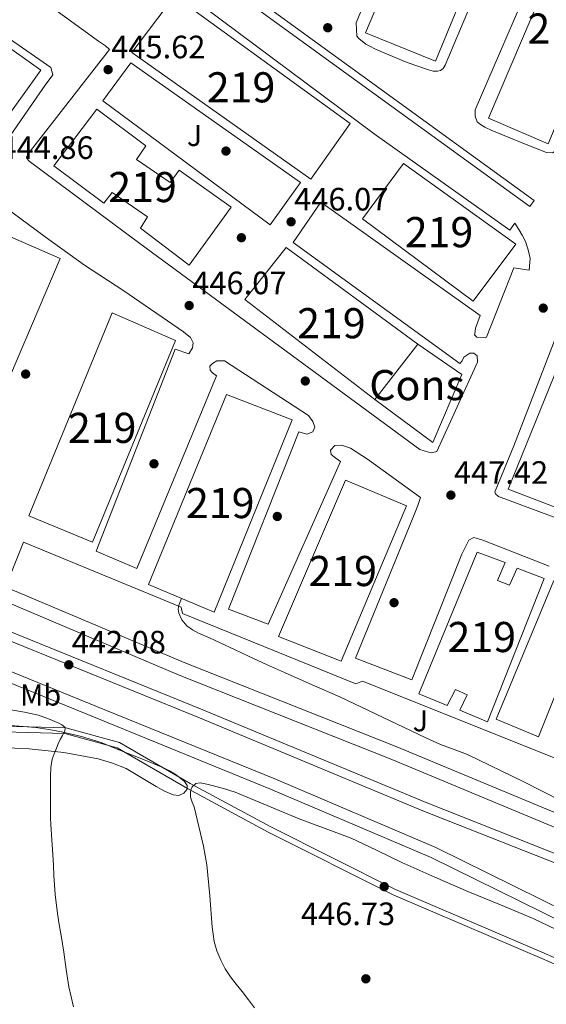
# Model space of a CAD drawing. Units: metres. Extents: x 607263 to 614156, y 4738520 to 4743265.
# Drawn here: x 609804 to 609979, y 4739832 to 4740159 of the extents above; entities that cross this region are included whole.
import ezdxf
from ezdxf.enums import TextEntityAlignment as Align

# ---------------------------------------------------------------- set-up
doc = ezdxf.new("R2010")
doc.units = ezdxf.units.M
doc.header["$MEASUREMENT"] = 0
doc.linetypes.add('DGN Style 3', pattern=[120.56254, 86.1161, -34.44644])
for name, color, linetype, lineweight in [('Nivel 15', 7, 'Continuous', 0), ('Nivel 17', 7, 'Continuous', 0), ('Nivel 18', 7, 'Continuous', 0), ('Nivel 21', 7, 'Continuous', 0), ('Nivel 26', 7, 'Continuous', 0), ('Nivel 35', 7, 'Continuous', 0), ('Nivel 37', 7, 'Continuous', 0), ('Nivel 41', 7, 'Continuous', 0), ('Nivel 48', 7, 'Continuous', 0), ('Nivel 5', 7, 'Continuous', 0), ('Nivel 52', 7, 'Continuous', 0), ('Nivel 53', 7, 'Continuous', 0), ('Nivel 57', 7, 'Continuous', 0), ('Nivel 7', 7, 'Continuous', 0)]:
    doc.layers.add(name, color=color, linetype=linetype, lineweight=lineweight)
doc.styles.add('Style-arial', font='arial.shx', dxfattribs={"bigfont": 'arialbig.shx'})
doc.styles.add('Style-Arial Narrow', font='txt')

# ---------------------------------------------------------------- blocks, each defined once
blk = doc.blocks.new('5PATER')
at = {"layer": 'Nivel 7', "linetype": 'Continuous', "lineweight": 0}
h = blk.add_hatch(color=51, dxfattribs=at)
edge = h.paths.add_edge_path()
edge.add_ellipse((0, 0), major_axis=(-1.1, -1.11), ratio=0.999422, start_angle=0, end_angle=360)
blk = doc.blocks.new('5PERFI_1')
at = {"layer": 'Nivel 17', "linetype": 'Continuous', "lineweight": 0}
h = blk.add_hatch(color=7, dxfattribs=at)
edge = h.paths.add_edge_path()
edge.add_arc((0, 0), 1.56, 315, 675)
blk = doc.blocks.new('5PERFI')
at = {"layer": 'Nivel 17', "color": 7, "linetype": 'Continuous', "lineweight": 0}
blk.add_blockref('5PERFI_1', (0, 0), dxfattribs=at)

msp = doc.modelspace()

# ---------------------------------------------------------------- linework, layer by layer
at = {"layer": 'Nivel 15', "color": 51, "linetype": 'Continuous', "lineweight": 13, "extrusion": (5.02453e-05, 0.000124834, 1), "elevation": 1093.72, "flags": 128}
msp.add_lwpolyline([(609948.06, 4740222.88), (609970.83, 4740214.32), (609942.33, 4740145.08), (609919.1, 4740154.43), (609948.06, 4740222.88)], dxfattribs=at)
at = {"layer": 'Nivel 15', "color": 51, "linetype": 'Continuous', "lineweight": 13, "extrusion": (-5.29605e-05, -0.00012441, 1), "elevation": -150.7, "flags": 128}
msp.add_lwpolyline([(609988.9, 4740194.24), (610008.37, 4740186.42), (609979.74, 4740117.76), (609959.89, 4740126.21), (609988.9, 4740194.24)], dxfattribs=at)
at = {"layer": 'Nivel 15', "color": 51, "linetype": 'Continuous', "lineweight": 13, "flags": 128}
for points, elevation in [([(609918.12, 4740092.83), (609931.71, 4740111.17), (609968.91, 4740084.42), (609954.8, 4740065.58), (609918.12, 4740092.83)], 470.35), ([(609936.41, 4740051.22), (609922.2, 4740032.86)], 470.35), ([(609872.99, 4740034.55), (609894.73, 4740026.1), (609868.94, 4739962.35), (609847.14, 4739971.47), (609872.99, 4740034.55)], 470.35), ([(609912.41, 4740006.16), (609932.7, 4739997.65), (609910.97, 4739946.08), (609890.23, 4739954.27), (609912.41, 4740006.16)], 470.73)]:
    msp.add_lwpolyline(points, dxfattribs=dict(at, elevation=elevation))
at = {"layer": 'Nivel 15', "color": 51, "linetype": 'Continuous', "lineweight": 13}
for points in [[(609739.56, 4740164.85, 469.5), (609752.91, 4740182.53, 469.55), (609767.45, 4740172.73, 469.55), (609765.07, 4740169.32, 471.04), (609770.88, 4740165.47, 471.04), (609773.58, 4740169.1, 469.58), (609792.52, 4740156.17, 469.63), (609789.24, 4740151.73, 470.99), (609793.04, 4740148.85, 470.91), (609796.3, 4740152.9, 469.5), (609811.47, 4740142.21, 469.55), (609797.77, 4740123.09, 469.53), (609782.2, 4740134.05, 469.53), (609786.8, 4740140.29, 471.63), (609781.97, 4740143.57, 471.63), (609777.96, 4740138.07, 470.37), (609760.08, 4740150.83, 470.44), (609764.27, 4740156.98, 471.65), (609759.4, 4740160.13, 471.52), (609755.31, 4740154.4, 469.73), (609739.56, 4740164.85, 469.5)], [(609841.55, 4740148.07, 468.61), (609855.71, 4740166.87, 468.64), (609913.96, 4740124.47, 468.64), (609900.91, 4740106, 468.64), (609841.55, 4740148.07, 468.61)], [(609815.77, 4740110.4, 470.11), (609829.98, 4740129.24, 470.11), (609846.27, 4740117.03, 470.11), (609843.12, 4740112.49, 470.25), (609854.28, 4740104.95, 470.25), (609857.29, 4740109.02, 470.25), (609874.51, 4740096.74, 470.25), (609860.66, 4740077.46, 470.25), (609844.52, 4740089.69, 470.25), (609846.75, 4740093.55, 470.25), (609835.07, 4740101.62, 470.25), (609832.29, 4740098.03, 470.25), (609815.77, 4740110.4, 470.11)], [(609769.51, 4740020.08, 468.16), (609796.97, 4740088.71, 469.49), (609817.84, 4740079.7, 469.44), (609789.21, 4740012.64, 468), (609769.51, 4740020.08, 468.16)], [(609922.2, 4740032.86, 470.35), (609879.04, 4740066.03, 470.3), (609892.76, 4740083.31, 470.35), (609936.41, 4740051.22, 470.35)], [(609993.63, 4740070.13, 471.2), (610013.45, 4740062.25, 471.18), (609986.26, 4739995.55, 471.18), (609966.36, 4740003.18, 471.18), (609993.63, 4740070.13, 471.2)], [(609807.46, 4739994.31, 468.7), (609835.12, 4740061.62, 469.85), (609856.03, 4740052.51, 469.93), (609828.52, 4739985.54, 469.33), (609807.46, 4739994.31, 468.7)], [(609956.17, 4739982.24, 470.65), (609965.37, 4739978.77, 470.69), (609962.81, 4739972.85, 470.69), (609966.86, 4739971.28, 470.69), (609969.42, 4739976.98, 470.69), (609978.36, 4739973.52, 470.69), (609959.57, 4739925.95, 470.69), (609950.35, 4739929.85, 470.69), (609952.85, 4739934.94, 470.69), (609948.95, 4739936.7, 470.69), (609946.14, 4739931.38, 470.69), (609936.76, 4739935.2, 470.69), (609956.17, 4739982.24, 470.65)]]:
    msp.add_polyline3d(points, dxfattribs=at)
at = {"layer": 'Nivel 18', "color": 1, "linetype": 'DGN Style 3', "lineweight": 13, "elevation": 470.35, "flags": 128}
msp.add_lwpolyline([(609922.2, 4740032.86), (609941.45, 4740018.59), (609951.09, 4740041.2), (609936.41, 4740051.22)], dxfattribs=at)
at = {"layer": 'Nivel 21', "color": 7, "linetype": 'Continuous', "lineweight": 13, "flags": 128}
for points, elevation in [([(609932.88, 4740144.7), (609925.54, 4740147.81), (609922.46, 4740149.1), (609920.3, 4740150.26), (609919.19, 4740150.75), (609916.86, 4740152.65), (609916.17, 4740153.45), (609915.97, 4740157.9), (609944.56, 4740227.26), (609945.76, 4740227.65), (609947.63, 4740227.71), (609950.45, 4740227.02), (609971.76, 4740218.06), (609974.08, 4740216.48), (609974.58, 4740215.77), (609973.95, 4740211.31), (609945.56, 4740143.81), (609944.8, 4740142.7), (609944, 4740142.11), (609942.97, 4740141.79), (609941.48, 4740141.84), (609940.03, 4740142.3), (609932.88, 4740144.7)], 446.89), ([(609972.89, 4740117.3), (609960.99, 4740122.19), (609958.68, 4740123.28), (609957.24, 4740124.1), (609956.11, 4740125.07), (609955.45, 4740126.86), (609955.48, 4740128.98), (609985.63, 4740198.96), (609987.33, 4740199.31), (609989.44, 4740198.85), (609994.62, 4740196.9), (610011.82, 4740189.65), (610013.29, 4740187.57), (610012.7, 4740185.89), (610012.21, 4740184.31), (610010.93, 4740180.45), (610006.86, 4740170.73), (609982, 4740115.28), (609981.05, 4740114.75), (609979.12, 4740114.83), (609972.89, 4740117.3)], 447.23)]:
    msp.add_lwpolyline(points, dxfattribs=dict(at, elevation=elevation))
at = {"layer": 'Nivel 21', "color": 7, "linetype": 'Continuous', "lineweight": 13, "extrusion": (-0.008491, 0.005793, 0.999947), "elevation": 22728.4, "flags": 128}
msp.add_lwpolyline([(609790.82, 4740164.26), (609792.28, 4740166.4), (609956.8, 4740046.78), (609955.37, 4740044.83), (609790.82, 4740164.26)], dxfattribs=at)
at = {"layer": 'Nivel 21', "color": 7, "linetype": 'Continuous', "lineweight": 13}
for points in [[(609973.32, 4740075.79, 447.31), (609968.3, 4740076.62, 447.31), (609959.17, 4740053.53, 447.31), (609958.78, 4740053.41, 447.31), (609956.01, 4740053.58, 447.31), (609955.21, 4740054.37, 447.31), (609955.31, 4740054.64, 447.31), (609955.56, 4740056.62, 447.31), (609957.07, 4740060.72, 447.31), (609904.3, 4740098.39, 446.54), (609895.15, 4740084.99, 446.33), (609950.35, 4740044.84, 447.15), (609951.15, 4740045.72, 447.17), (609951.69, 4740047, 447.17), (609953.69, 4740048.3, 447.21), (609955.03, 4740048.24, 447.21), (609956.17, 4740047.34, 447.21), (609956.23, 4740045.29, 447.2), (609942.73, 4740015.7, 447.37), (609940.94, 4740015.25, 447.37), (609940.01, 4740015.41, 447.37), (609937.1, 4740016.26, 447.37), (609844.22, 4740084.63, 445.52), (609807.58, 4740111.94, 445.31), (609806.83, 4740112.87, 445.28), (609806.65, 4740113.28, 445.28), (609808.03, 4740115.39, 445.34), (609834.24, 4740148.99, 445.39), (609832.86, 4740150.28, 445.29), (609830.59, 4740151.83, 445.28), (609774.08, 4740192.77, 443.98)], [(609736.91, 4740163.23, 443.87), (609733.92, 4740165.12, 443.87), (609732.43, 4740166.4, 443.87), (609731.61, 4740167.33, 443.87), (609731.08, 4740169.22, 443.87), (609749.01, 4740188.43, 443.95), (609753.13, 4740188.95, 443.98), (609755.06, 4740188.56, 444), (609757.37, 4740187.68, 444.03), (609754.96, 4740184.69, 444.05), (609814.72, 4740143.06, 444.25), (609815.37, 4740140.63, 444.25), (609812.88, 4740137.22, 444.3), (609800.51, 4740119.32, 444.62), (609799.03, 4740119.03, 444.65), (609796.62, 4740119.54, 444.69), (609736.91, 4740163.23, 443.87)], [(609843.5, 4740179.67, 445.2), (609921.96, 4740121.07, 446.41), (609966.9, 4740089.1, 446.77), (609968.61, 4740091.37, 446.79), (609969.97, 4740089.33, 446.9), (609971, 4740087.4, 446.96), (609972.14, 4740085.36, 447.02), (609973.08, 4740082.53, 447.13), (609973.72, 4740079.64, 447.31), (609973.32, 4740075.79, 447.31)], [(609832, 4740132.02, 445.55), (609841.26, 4740144.61, 445.53), (609897.52, 4740104.95, 445.93), (609887.47, 4740090.8, 445.92), (609832, 4740132.02, 445.55)], [(609799.24, 4740096.93, 445.53), (609812.83, 4740086.88, 445.77), (609825.96, 4740077.47, 446.08), (609838.96, 4740068.98, 446.13), (609858.73, 4740055.33, 446.11), (609861.04, 4740053.43, 446.11), (609861.93, 4740051.67, 446.11), (609861.67, 4740050, 446.11), (609860.47, 4740048.08, 446.09), (609855.96, 4740049.55, 446.09), (609829.74, 4739982.55, 443.84), (609843.29, 4739976.85, 443.84), (609869.67, 4740040.74, 445.85), (609868.38, 4740041.73, 445.85), (609867.53, 4740042.59, 445.89), (609867.43, 4740043.91, 445.93), (609868.3, 4740044.87, 445.93), (609869.8, 4740045.71, 445.95), (609872.31, 4740045.76, 445.95), (609900.2, 4740027.62, 446.29), (609901.58, 4740025.55, 446.29), (609902.25, 4740023.68, 446.29), (609901.59, 4740022.16, 446.3), (609899.61, 4740021.39, 446.3), (609897.02, 4740022.16, 446.29), (609873.69, 4739963.3, 445.66), (609886.84, 4739958.39, 445.95), (609910.82, 4740012.3, 447.02), (609909.23, 4740013.41, 446.99), (609907.75, 4740014.69, 447.01), (609907.47, 4740016.14, 447.01), (609908.91, 4740017.6, 447.01), (609911.11, 4740017.71, 447.01), (609914.12, 4740016.78, 447.02), (609919.75, 4740013.1, 447.07), (609937.3, 4740000.42, 447.2), (609936.41, 4739997.76, 447.16), (609935.08, 4739994.43, 447.12), (609915.8, 4739947.03, 446.35), (609934.42, 4739939.9, 446.49), (609951.07, 4739981.63, 447.25), (609953.34, 4739986.27, 447.34), (609955.02, 4739987.07, 447.36), (609957.97, 4739986.27, 447.39), (609980.04, 4739977.58, 447.36)], [(609968.23, 4740017.58, 447.5), (609989.18, 4740071.65, 447.57), (609989.92, 4740072.14, 447.57), (609991.1, 4740073.17, 447.57), (609994.35, 4740072.45, 447.57), (610015.34, 4740064.03, 447.57), (610016.86, 4740062.59, 447.57), (610016.65, 4740061.47, 447.57), (610016.14, 4740059.89, 447.57), (609990.54, 4739994.13, 447.57), (609989.1, 4739992.56, 447.57), (609988.28, 4739992.3, 447.57), (609986.78, 4739992.26, 447.57), (609985.16, 4739992.54, 447.57), (609963.21, 4740000.74, 447.57), (609962.23, 4740001.55, 447.57), (609962.01, 4740002.22, 447.57), (609962.66, 4740003.81, 447.57), (609968.23, 4740017.58, 447.5)], [(609505.78, 4740058.02, 440.77), (609543.01, 4740043.86, 440.89), (609587.41, 4740031.57, 440.94), (609625.01, 4740022.51, 440.81), (609664.42, 4740013.18, 441.29), (609713.14, 4739998.24, 441.95), (609749.18, 4739985.49, 442.14), (609800.21, 4739965.61, 442.19), (609857.25, 4739941.44, 442.3), (609927.8, 4739913.47, 442.73), (609998.17, 4739884.17, 444.08)], [(609994.35, 4739858.62, 444.13), (609942.38, 4739884.28, 443.31), (609888.99, 4739907.02, 442.93), (609832.7, 4739929.98, 442.32), (609779.73, 4739951.5, 441.58), (609728.9, 4739971.52, 441.65), (609677.6, 4739988.41, 441.49), (609646.82, 4739997.13, 440.89), (609588.11, 4740010.88, 440.65), (609546.26, 4740022.29, 440.93), (609490.54, 4740037.83, 441.26)], [(610195.74, 4739791.06, 447.25), (610146.22, 4739811.83, 447.01), (610093.15, 4739833.45, 446.22), (610041, 4739854.97, 445.12), (609990.84, 4739875.59, 444.54), (609938.12, 4739896.48, 444.03), (609864, 4739927.28, 442.48), (609798.72, 4739953.82, 441.89), (609736.06, 4739978.45, 442.16), (609688.53, 4739994.62, 441.98), (609632.96, 4740009.84, 441.44), (609612.38, 4740014.37, 441.25)], [(610196.86, 4739793.75, 447.25), (610147.33, 4739814.52, 447.01), (610094.25, 4739836.14, 446.22), (610042.11, 4739857.66, 445.12), (609991.93, 4739878.29, 444.54), (609939.22, 4739899.17, 444.03), (609865.1, 4739929.97, 442.48), (609799.8, 4739956.52, 441.89), (609737.06, 4739981.18, 442.16), (609689.38, 4739997.41, 441.98), (609633.66, 4740012.67, 441.44), (609613.01, 4740017.21, 441.25)], [(609587.06, 4740007.4, 440.65), (609587.22, 4740007.35, 440.65), (609645.9, 4739993.61, 440.89), (609676.53, 4739984.94, 441.49), (609727.66, 4739968.1, 441.65), (609778.38, 4739948.13, 441.58), (609831.33, 4739926.61, 442.32), (609887.59, 4739903.66, 442.93), (609940.86, 4739880.98, 443.31), (609992.74, 4739855.35, 444.13), (610038.53, 4739833, 444.54), (610039.16, 4739834.3, 444.54)], [(609799.75, 4739970.61, 442.19), (609805.64, 4739985.57, 443.36), (609857.91, 4739963.97, 445.1), (609858.36, 4739961.86, 445.02), (609915.91, 4739938.53, 445.89), (609918.15, 4739939.41, 445.89), (610005.22, 4739904.62, 446.59), (610005.59, 4739902.03, 446.59), (610031.94, 4739892.01, 446.75), (610026.28, 4739877.7, 444.51)], [(609981.56, 4739972.8, 447.36), (609962.41, 4739926.83, 446.58), (609976.41, 4739920.99, 446.72), (609995.34, 4739968.27, 447.5)], [(609799.75, 4739970.61, 442.19), (609801.9, 4739969.77, 442.19), (609858.95, 4739945.59, 442.3), (609929.5, 4739917.63, 442.73), (609999.87, 4739888.33, 444.08), (610026.28, 4739877.7, 444.51)], [(609994.85, 4739840.04, 446.13), (609962.83, 4739853.77, 446.56), (609928.22, 4739868.56, 446.73), (609886.77, 4739889.35, 446.41), (609860.03, 4739903.81, 444.7), (609836.75, 4739917.28, 442.01), (609819.44, 4739922.05, 440.48), (609786.84, 4739922.96, 436.11)], [(609995.61, 4739841.82, 446.13), (609963.6, 4739855.55, 446.56), (609929.04, 4739870.32, 446.73), (609887.66, 4739891.07, 446.41), (609860.97, 4739905.5, 444.7), (609837.5, 4739919.09, 442.01), (609819.73, 4739923.98, 440.48), (609786.86, 4739924.89, 436.11)]]:
    msp.add_polyline3d(points, dxfattribs=at)
at = {"layer": 'Nivel 35', "color": 92, "linetype": 'DGN Style 3', "lineweight": 0}
msp.add_polyline3d([(609796.9, 4739925.13, 442.95), (609809.74, 4739924.06, 443.9), (609814.03, 4739923.42, 444), (609818.3, 4739922.62, 444.08), (609824.95, 4739921.12, 444.52), (609831.4, 4739919.07, 444.99), (609834.65, 4739917.77, 445.25), (609837.88, 4739916.46, 445.52), (609844.87, 4739913.63, 445.77), (609851.85, 4739910.8, 445.98), (609854.14, 4739909.72, 446.3), (609856.35, 4739908.38, 446.62), (609859.08, 4739906.13, 446.75), (609859.96, 4739904.83, 446.76), (609859.98, 4739903.61, 446.75), (609858.85, 4739902.29, 446.72), (609857.23, 4739901.55, 446.57), (609855.32, 4739901.75, 446.27), (609852.44, 4739902.92, 445.8), (609849.64, 4739904.48, 445.34), (609844.7, 4739907.54, 444.5), (609839.71, 4739910.43, 443.66), (609835.2, 4739912.29, 442.87), (609830.48, 4739913.63, 442.17), (609819.06, 4739915.79, 441.43), (609807.55, 4739916.99, 440.93), (609798.08, 4739917.39, 440.36)], dxfattribs=at)
at = {"layer": 'Nivel 5', "color": 30, "linetype": 'Continuous', "lineweight": 0, "flags": 128}
for points, elevation in [([(609858.04, 4739966.91), (609857.62, 4739965.79), (609857.18, 4739964.63), (609856.99, 4739963.34), (609857.22, 4739962.03), (609858.23, 4739959.75), (609859.86, 4739957.84), (609861.72, 4739956.48), (609863.69, 4739955.41), (609867.33, 4739953.8), (609870.95, 4739952.16), (609875.64, 4739949.93), (609880.33, 4739947.71), (609886.26, 4739944.98), (609892.22, 4739942.27), (609901.43, 4739938.26), (609910.62, 4739934.21), (609922.43, 4739928.61), (609934.23, 4739922.98), (609939.1, 4739920.68), (609943.99, 4739918.42), (609948.47, 4739916.75), (609952.95, 4739915.07), (609971.62, 4739906.05), (609990.1, 4739896.65)], 445.01), ([(609801.45, 4739929.89), (609806.05, 4739929.13), (609810.6, 4739928.19), (609814, 4739926.98), (609817.34, 4739925.55), (609818.42, 4739925), (609819.35, 4739924.19), (609819.53, 4739923.48), (609819.3, 4739922.74), (609818.56, 4739921.42), (609817.85, 4739920.08), (609817.22, 4739918.65), (609816.62, 4739917.2), (609815.88, 4739915.39), (609815.22, 4739913.52), (609814.71, 4739910.75), (609814.62, 4739907.95), (609814.65, 4739905.38), (609814.68, 4739902.8), (609814.67, 4739899.63), (609814.66, 4739896.45), (609814.67, 4739894.15), (609814.71, 4739891.86), (609815.05, 4739886.81), (609815.46, 4739881.78), (609815.6, 4739878.39), (609815.73, 4739874.99), (609816.18, 4739868.64), (609816.92, 4739862.32), (609817.54, 4739858.7), (609818.17, 4739855.09), (609818.58, 4739852.32), (609819, 4739849.55), (609819.82, 4739843.79), (609820.68, 4739838.03), (609822.21, 4739831.4)], 440.01), ([(609882.32, 4739831.04), (609880.24, 4739833.75), (609878.16, 4739836.46), (609876.25, 4739838.93), (609874.34, 4739841.39), (609872.6, 4739844.06), (609871.13, 4739846.91), (609869.83, 4739849.95), (609868.95, 4739853.11), (609868.56, 4739855.46), (609868.26, 4739857.83), (609867.44, 4739868.19), (609866.45, 4739878.55), (609865.94, 4739881.61), (609865.34, 4739884.66), (609863.87, 4739891.21), (609862.26, 4739897.73), (609861.64, 4739899.35), (609861.02, 4739900.96), (609861.02, 4739902.45), (609861.16, 4739903.44), (609861.64, 4739904.4), (609862.88, 4739905.44), (609864.26, 4739905.7), (609866.48, 4739905.26), (609868.68, 4739904.69), (609872.31, 4739903.75), (609875.86, 4739902.61), (609886.48, 4739898.21), (609897.1, 4739893.81)], 445.01), ([(609897.1, 4739893.81), (609905.71, 4739890.58), (609914.33, 4739887.36), (609922.78, 4739883.43), (609931.13, 4739879.25), (609942.08, 4739874.43), (609953.06, 4739869.68), (609963.88, 4739865.22), (609974.68, 4739860.69), (609987.35, 4739854.67)], 445.01)]:
    msp.add_lwpolyline(points, dxfattribs=dict(at, elevation=elevation))
at = {"layer": 'Nivel 52', "color": 1, "linetype": 'Continuous', "lineweight": 13}
for points in [[(609739.56, 4740164.85, 469.5), (609755.31, 4740154.4, 469.73), (609759.4, 4740160.13, 471.52), (609764.27, 4740156.98, 471.65), (609760.08, 4740150.83, 470.44), (609777.96, 4740138.07, 470.37), (609781.97, 4740143.57, 471.63), (609786.8, 4740140.29, 471.63), (609782.2, 4740134.05, 469.53), (609797.77, 4740123.09, 469.53), (609811.47, 4740142.21, 469.55), (609796.3, 4740152.9, 469.5), (609793.04, 4740148.85, 470.91), (609789.24, 4740151.73, 470.99), (609792.52, 4740156.17, 469.63), (609773.58, 4740169.1, 469.58), (609770.88, 4740165.47, 471.04), (609765.07, 4740169.32, 471.04), (609767.45, 4740172.73, 469.55), (609752.91, 4740182.53, 469.55)], [(609815.77, 4740110.4, 470.11), (609832.29, 4740098.03, 470.25), (609835.07, 4740101.62, 470.25), (609846.75, 4740093.55, 470.25), (609844.52, 4740089.69, 470.25), (609860.66, 4740077.46, 470.25), (609874.51, 4740096.74, 470.25), (609857.29, 4740109.02, 470.25), (609854.28, 4740104.95, 470.25), (609843.12, 4740112.49, 470.25), (609846.27, 4740117.03, 470.11), (609829.98, 4740129.24, 470.11)], [(609956.17, 4739982.24, 470.65), (609936.76, 4739935.2, 470.69), (609946.14, 4739931.38, 470.69), (609948.95, 4739936.7, 470.69), (609952.85, 4739934.94, 470.69), (609950.35, 4739929.85, 470.69), (609959.57, 4739925.95, 470.69), (609978.36, 4739973.52, 470.69), (609969.42, 4739976.98, 470.69), (609966.86, 4739971.28, 470.69), (609962.81, 4739972.85, 470.69), (609965.37, 4739978.77, 470.69)]]:
    msp.add_polyline3d(points, close=True, dxfattribs=at)
for points in [[(609948.08, 4740222.98, 471.33), (609919.12, 4740154.53, 471.34), (609942.35, 4740145.18, 471.34), (609970.85, 4740214.42, 471.34)], [(609988.88, 4740194.22, 471.34), (609959.87, 4740126.19, 471.33), (609979.72, 4740117.74, 471.33), (610008.35, 4740186.4, 471.33)], [(609841.55, 4740148.07, 468.61), (609900.91, 4740106, 468.64), (609913.96, 4740124.47, 468.64), (609855.71, 4740166.87, 468.64)], [(609918.12, 4740092.83, 470.35), (609954.8, 4740065.58, 470.35), (609968.91, 4740084.42, 470.35), (609931.71, 4740111.17, 470.35)], [(609769.51, 4740020.08, 468.16), (609789.21, 4740012.64, 468), (609817.84, 4740079.7, 469.44), (609796.97, 4740088.71, 469.49)], [(609936.41, 4740051.22, 470.35), (609892.76, 4740083.31, 470.35), (609879.04, 4740066.03, 470.3), (609922.2, 4740032.86, 470.35)], [(609993.63, 4740070.13, 471.2), (609966.36, 4740003.18, 471.18), (609986.26, 4739995.55, 471.18), (610013.45, 4740062.25, 471.18)], [(609807.46, 4739994.31, 468.7), (609828.52, 4739985.54, 469.33), (609856.03, 4740052.51, 469.93), (609835.12, 4740061.62, 469.85)], [(609872.99, 4740034.55, 470.35), (609847.14, 4739971.47, 470.35), (609868.94, 4739962.35, 470.35), (609894.73, 4740026.1, 470.35)], [(609912.41, 4740006.16, 470.73), (609890.23, 4739954.27, 470.73), (609910.97, 4739946.08, 470.73), (609932.7, 4739997.65, 470.73)]]:
    msp.add_3dface(points, dxfattribs=at)
at = {"layer": 'Nivel 53', "color": 1, "linetype": 'Continuous', "lineweight": 0}
msp.add_3dface([(609922.2, 4740032.86, 470.35), (609941.45, 4740018.59, 470.35), (609951.09, 4740041.2, 470.35), (609936.41, 4740051.22, 470.35)], dxfattribs=at)
at = {"layer": 'Nivel 57', "color": 92, "linetype": 'DGN Style 3', "lineweight": 0}
msp.add_polyline3d([(609798.08, 4739917.39, 440.36), (609807.55, 4739916.99, 440.93), (609819.06, 4739915.79, 441.43), (609830.48, 4739913.63, 442.17), (609835.2, 4739912.29, 442.87), (609839.71, 4739910.43, 443.66), (609844.7, 4739907.54, 444.5), (609849.64, 4739904.48, 445.34), (609852.44, 4739902.92, 445.8), (609855.32, 4739901.75, 446.27), (609857.23, 4739901.55, 446.57), (609858.85, 4739902.29, 446.72), (609859.98, 4739903.61, 446.75), (609859.96, 4739904.83, 446.76), (609859.08, 4739906.13, 446.75), (609856.35, 4739908.38, 446.62), (609854.14, 4739909.72, 446.3), (609851.85, 4739910.8, 445.98), (609844.87, 4739913.63, 445.77), (609837.88, 4739916.46, 445.52), (609834.65, 4739917.77, 445.25), (609831.4, 4739919.07, 444.99), (609824.95, 4739921.12, 444.52), (609818.3, 4739922.62, 444.08), (609814.03, 4739923.42, 444), (609809.74, 4739924.06, 443.9), (609796.9, 4739925.13, 442.95)], dxfattribs=at)

# ---------------------------------------------------------------- block references
at = {"layer": 'Nivel 17', "color": 7, "linetype": 'Continuous', "lineweight": 0}
for p in [(609872.82, 4740115.32, 446.07), (609877.93, 4740086.58, 446.26), (609978.03, 4740063.22, 447.67), (609806.38, 4740041.33, 444.02), (609899.12, 4740039.03, 446.77), (609848.94, 4740011.57, 443.76), (609889.84, 4739994.1, 444.53), (609928.56, 4739965.49, 446.58), (609919.21, 4739840.69, 446.19)]:
    msp.add_blockref('5PERFI', p, dxfattribs=at)
at = {"layer": 'Nivel 7', "color": 51, "linetype": 'Continuous', "lineweight": 0}
for p in [(609906.57, 4740156.24, 446.59), (609833.74, 4740142.35, 445.63), (609894.41, 4740091.86, 446.08), (609860.62, 4740064.08, 446.08), (609947.4, 4740001.17, 447.43), (609820.7, 4739944.88, 442.09), (609925.3, 4739871.28, 446.74)]:
    msp.add_blockref('5PATER', p, dxfattribs=at)

# ---------------------------------------------------------------- texts
at = {"layer": 'Nivel 26', "color": 92, "linetype": 'Continuous', "lineweight": 0, "style": 'Style-arial'}
for p in [(609862.4, 4740120.5, 445.93), (609937.29, 4739926.32, 445.44)]:
    msp.add_text('J', height=7, dxfattribs=at).set_placement(p, align=Align.MIDDLE_CENTER)
at = {"layer": 'Nivel 37', "color": 92, "linetype": 'Continuous', "lineweight": 0, "style": 'Style-Arial Narrow'}
msp.add_text('Mb', height=7, dxfattribs=at).set_placement((609811.35, 4739934.85, 442.04), align=Align.MIDDLE_CENTER)
at = {"layer": 'Nivel 41', "color": 7, "linetype": 'Continuous', "lineweight": 0, "style": 'Style-arial'}
for s, p in [('445.62', (609834.77, 4740146.1, 445.63)), ('444.86', (609797.71, 4740112.7, 444.87)), ('446.07', (609895.44, 4740095.61, 446.08)), ('446.07', (609861.65, 4740067.83, 446.08)), ('447.42', (609948.43, 4740004.92, 447.43)), ('442.08', (609821.67, 4739948.63, 442.09)), ('446.73', (609897.68, 4739858.5, 446.74))]:
    msp.add_text(s, height=7.5, dxfattribs=at).set_placement(p)
at = {"layer": 'Nivel 48', "color": 1, "linetype": 'Continuous', "lineweight": 0, "style": 'Style-Arial Narrow'}
for s, p in [('219', (609984.14, 4740155.98, 447.23)), ('219', (609877.82, 4740136.47, 445.87)), ('219', (609845.16, 4740103.38, 445.66)), ('219', (609943.48, 4740088.43, 446.76)), ('219', (609907.78, 4740058.21, 446.73)), ('Cons', (609936.18, 4740037.68, 447.13)), ('219', (609831.77, 4740023.49, 444.54)), ('219', (609870.93, 4739998.54, 445.13)), ('219', (609911.54, 4739975.99, 446.54)), ('219', (609957.65, 4739954.09, 446.92))]:
    msp.add_text(s, height=10, dxfattribs=at).set_placement(p, align=Align.MIDDLE_CENTER)

doc.saveas('drawing.dxf')
